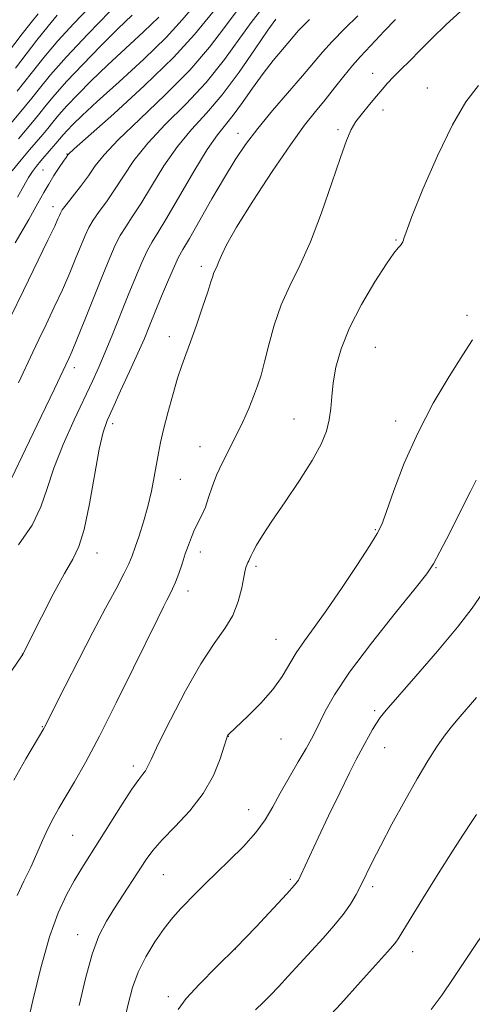
# Model space of a CAD drawing. Extents: x 2159800 to 2162700, y 307300 to 310200.
# Drawn here: x 2161021 to 2161121, y 309197 to 309415 of the extents above; entities that cross this region are included whole.
import ezdxf

# ---------------------------------------------------------------- set-up
doc = ezdxf.new("R2010")
doc.units = 0
doc.header["$MEASUREMENT"] = 0
for name, color, linetype, lineweight in [('CONTOUR INDEX', 41, 'Continuous', 13), ('CONTOUR INTERMEDIATE', 44, 'Continuous', 0), ('SPOT ELEVATION DTM', 2, 'Continuous', 13)]:
    doc.layers.add(name, color=color, linetype=linetype, lineweight=lineweight)

msp = doc.modelspace()

# ---------------------------------------------------------------- linework, layer by layer
at = {"layer": 'CONTOUR INDEX', "flags": 128}
for points, elevation in [([(2161040.887, 309416.535), (2161035.973, 309411.47), (2161031.313, 309406.516), (2161027.792, 309402.534), (2161025.331, 309399.546), (2161023.612, 309397.3609), (2161022.271, 309395.695), (2161006.129, 309376.425)], 1010), ([(2161068.7981, 309416.41), (2161066.205, 309412.981), (2161062.877, 309408.641), (2161058.527, 309403.592), (2161053.102, 309398.111), (2161047.462, 309392.771), (2161042.698, 309388.215), (2161039.587, 309384.888), (2161037.658, 309382.418), (2161036.127, 309380.234), (2161034.4011, 309377.917), (2161031.215, 309373.853), (2161030.367, 309372.71), (2161029.952, 309372.035), (2161029.721, 309371.514), (2161029.409, 309370.768), (2161028.685, 309369.175), (2161027.199, 309366.056), (2161021.814, 309354.981), (2161018.956, 309349.064)], 1020), ([(2161103.955, 309414.757), (2161101.433, 309412.194), (2161099.526, 309410.081), (2161096.2351, 309406.561), (2161094.509, 309404.615), (2161092.576, 309402.253), (2161090.505, 309399.636), (2161088.408, 309397.012), (2161086.311, 309394.464), (2161083.894, 309391.415), (2161080.753, 309387.121), (2161076.702, 309381.195), (2161072.433, 309374.669), (2161068.857, 309368.93), (2161066.648, 309365.034), (2161065.525, 309362.701), (2161064.969, 309361.321), (2161064.548, 309360.362), (2161064.182, 309359.61), (2161063.877, 309358.929), (2161063.606, 309358.136), (2161063.211, 309356.8441), (2161062.5, 309354.62), (2161061.361, 309351.238), (2161059.997, 309347.309), (2161058.688, 309343.653), (2161057.639, 309340.834), (2161056.745, 309338.386), (2161055.826, 309335.587), (2161054.759, 309331.952), (2161053.6649, 309327.944), (2161052.723, 309324.262), (2161052.06, 309321.401), (2161051.59, 309319.04), (2161050.687, 309313.833), (2161050.073, 309310.646), (2161049.291, 309307.2789), (2161048.335, 309303.9299), (2161047.336, 309300.851), (2161046.46, 309298.305), (2161045.7891, 309296.403), (2161045.073, 309294.653), (2161043.978, 309292.4081), (2161042.246, 309289.143), (2161039.917, 309284.822), (2161037.106, 309279.527), (2161033.991, 309273.505), (2161031.008, 309267.636), (2161026.473, 309258.619), (2161026.293, 309258.293), (2161022.35, 309251.604), (2161019.649, 309246.886)], 1030), ([(2161123.199, 309288.171), (2161120.912, 309284.853), (2161117.658, 309280.658), (2161113.244, 309275.367), (2161108.486, 309269.848), (2161101.944, 309262.358), (2161100.59, 309260.714), (2161099.7499, 309259.493), (2161098.903, 309258.054), (2161096.306, 309253.362), (2161095.289, 309251.466), (2161093.792, 309248.511), (2161091.65, 309244.12), (2161089.199, 309239.01), (2161086.9029, 309234.1719), (2161083.074, 309225.968), (2161082.514, 309224.862), (2161081.688, 309223.742), (2161079.997, 309221.847), (2161077.025, 309218.6399), (2161073.102, 309214.495), (2161068.746, 309210.01), (2161064.455, 309205.721), (2161060.652, 309201.898), (2161057.7421, 309198.75), (2161055.962, 309196.2759)], 1040)]:
    msp.add_lwpolyline(points, dxfattribs=dict(at, elevation=elevation))
at = {"layer": 'CONTOUR INTERMEDIATE', "flags": 128}
for points, elevation in [([(2161065.307, 309418.425), (2161059.587, 309411.394), (2161054.934, 309406.318), (2161048.552, 309400.143), (2161041.725, 309393.918), (2161033.015, 309386.175), (2161031.8311, 309385.1), (2161031.6009, 309384.86), (2161031.204, 309384.308), (2161030.629, 309383.469), (2161029.683, 309382.06), (2161028.521, 309380.282), (2161027.36, 309378.42), (2161026.299, 309376.5899), (2161024.983, 309374.237), (2161022.945, 309370.6389), (2161019.938, 309365.439)], 1018), ([(2161036.474, 309417.529), (2161032.892, 309413.843), (2161029.397, 309410.02), (2161026.319, 309406.386), (2161023.775, 309403.195), (2161021.828, 309400.683), (2161020.435, 309398.924)], 1008), ([(2161059.49, 309417.786), (2161056.873, 309414.656), (2161053.285, 309410.758), (2161048.349, 309405.988), (2161042.898, 309401.004), (2161038.068, 309396.653), (2161034.725, 309393.575), (2161032.663, 309391.58), (2161031.409, 309390.269), (2161030.534, 309389.279), (2161028.9639, 309387.394), (2161027.919, 309386.174), (2161025.625, 309383.5341), (2161024.652, 309382.382), (2161023.771, 309381.224), (2161022.873, 309379.844), (2161021.8351, 309378.023), (2161020.484, 309375.548)], 1016), ([(2161025.021, 309415.965), (2161023.4921, 309414.102), (2161021.52, 309411.581), (2161016.6, 309405.166)], 1004), ([(2161095.637, 309415.57), (2161092.75, 309412.719), (2161090.012, 309409.915), (2161087.827, 309407.498), (2161083.449, 309402.305), (2161076.826, 309394.632), (2161073.54, 309390.678), (2161070.868, 309387.176), (2161068.5519, 309383.75), (2161066.163, 309379.842), (2161063.4281, 309375.146), (2161058.435, 309366.443), (2161057.003, 309364.004), (2161056.064, 309362.324), (2161055.125, 309360.349), (2161053.824, 309357.319), (2161052.309, 309353.662), (2161049.654, 309347.141), (2161048.496, 309344.366), (2161047.088, 309341.147), (2161045.25, 309337.091), (2161043.259, 309332.773), (2161041.508, 309329.01), (2161040.275, 309326.2751), (2161039.385, 309323.664), (2161038.544, 309319.9279), (2161036.377, 309307.863), (2161035.198, 309302.226), (2161034.033, 309298.464), (2161032.669, 309295.679), (2161030.83, 309292.479), (2161028.385, 309287.919), (2161025.792, 309282.86), (2161021.75, 309274.859), (2161021.636, 309274.666), (2161021.252, 309274.0891), (2161016.641, 309267.346)], 1028), ([(2161077.5199, 309414.813), (2161075.779, 309412.378), (2161072.992, 309408.24), (2161069.456, 309403.134), (2161065.714, 309398.141), (2161062.2019, 309394.048), (2161058.9359, 309390.476), (2161055.825, 309386.751), (2161052.823, 309382.426), (2161050.052, 309377.963), (2161047.681, 309374.048), (2161045.82, 309371.171), (2161044.369, 309369.024), (2161043.17, 309367.101), (2161042.059, 309364.924), (2161040.842, 309362.126), (2161039.316, 309358.3701), (2161035.338, 309348.465), (2161033.595, 309344.167), (2161032.452, 309341.426), (2161031.803, 309339.948), (2161028.622, 309333.248), (2161025.699, 309327.125), (2161022.249, 309319.927), (2161019.197, 309313.611)], 1024), ([(2161051.717, 309415.269), (2161048.3269, 309411.992), (2161040.357, 309404.649), (2161036.779, 309401.228), (2161033.766, 309398.21), (2161031.377, 309395.6851), (2161029.62, 309393.698), (2161028.302, 309392.105), (2161027.18, 309390.716), (2161026.034, 309389.344), (2161023.158, 309385.981), (2161021.277, 309383.74), (2161019.318, 309381.328)], 1014), ([(2161029.267, 309415.662), (2161027.236, 309413.275), (2161024.774, 309410.164), (2161020.0441, 309404.006)], 1006), ([(2161118.421, 309416.591), (2161115.104, 309413.595), (2161112.108, 309410.645), (2161109.444, 309407.945), (2161107.123, 309405.65), (2161105.149, 309403.73), (2161103.523, 309402.107), (2161102.211, 309400.688), (2161101.028, 309399.309), (2161099.752, 309397.79), (2161098.239, 309396.014), (2161096.656, 309394.102), (2161095.247, 309392.236), (2161094.154, 309390.434), (2161093.124, 309388.054), (2161091.8, 309384.289), (2161089.927, 309378.67), (2161087.6471, 309372.066), (2161085.2, 309365.684), (2161082.805, 309360.428), (2161080.601, 309355.992), (2161078.702, 309351.769), (2161077.19, 309347.3299), (2161076.009, 309342.974), (2161075.07, 309339.18), (2161074.275, 309336.264), (2161073.504, 309333.894), (2161072.627, 309331.577), (2161071.543, 309328.927), (2161070.259, 309325.996), (2161068.811, 309322.943), (2161065.742, 309316.9751), (2161064.437, 309314.186), (2161063.456, 309311.596), (2161062.691, 309309.244), (2161061.981, 309307.1639), (2161061.2, 309305.365), (2161059.591, 309302.179), (2161058.883, 309300.547), (2161058.219, 309298.781), (2161057.5439, 309296.825), (2161056.819, 309294.671), (2161056.078, 309292.515), (2161055.371, 309290.602), (2161054.731, 309289.096), (2161054.12, 309287.85), (2161053.4829, 309286.635), (2161052.707, 309285.125), (2161051.453, 309282.604), (2161046.097, 309271.666), (2161042.282, 309263.942), (2161038.559, 309256.596), (2161035.477, 309250.817), (2161033.045, 309246.516), (2161029.624, 309240.722), (2161028.361, 309238.469), (2161027.201, 309236.174), (2161026.016, 309233.564), (2161024.754, 309230.6891), (2161023.382, 309227.679), (2161021.896, 309224.626), (2161020.401, 309221.482)], 1032), ([(2161045.821, 309415.67), (2161042.645, 309412.645), (2161038.833, 309408.882), (2161034.87, 309404.84), (2161031.345, 309401.1), (2161028.706, 309398.116), (2161026.816, 309395.826), (2161025.396, 309394.039), (2161024.148, 309392.514), (2161020.6919, 309388.428)], 1012), ([(2161074.236, 309416.825), (2161072.289, 309414.394), (2161069.599, 309410.611), (2161066.166, 309405.888), (2161062.12, 309400.866), (2161057.652, 309396.08), (2161053.1991, 309391.623), (2161049.262, 309387.483), (2161046.205, 309383.657), (2161043.855, 309380.19), (2161041.904, 309377.141), (2161040.111, 309374.544), (2161038.507, 309372.347), (2161037.192, 309370.477), (2161036.213, 309368.817), (2161035.3969, 309367.081), (2161034.518, 309364.942), (2161033.395, 309362.157), (2161032.012, 309358.82), (2161030.397, 309355.111), (2161028.607, 309351.231), (2161026.8089, 309347.465), (2161025.198, 309344.12), (2161023.867, 309341.314), (2161020.697, 309334.558)], 1022), ([(2161084.942, 309414.708), (2161083.568, 309413.344), (2161082.579, 309412.277), (2161078.985, 309408.102), (2161076.979, 309405.71), (2161074.732, 309402.841), (2161072.408, 309399.62), (2161070.161, 309396.411), (2161068.142, 309393.635), (2161066.407, 309391.489), (2161064.63, 309389.263), (2161062.389, 309386.019), (2161059.441, 309381.196), (2161053.457, 309370.955), (2161051.53, 309367.798), (2161050.231, 309365.7), (2161049.148, 309363.725), (2161047.936, 309361.108), (2161046.534, 309357.791), (2161044.948, 309353.888), (2161041.453, 309345.229), (2161039.835, 309341.309), (2161038.435, 309338.06), (2161037.017, 309334.941), (2161032.998, 309326.396), (2161030.571, 309320.991), (2161028.474, 309315.761), (2161026.998, 309311.259), (2161025.641, 309307.224), (2161023.7, 309303.187), (2161020.728, 309298.849)], 1026), ([(2161122.302, 309400.208), (2161119.5279, 309396.556), (2161116.535, 309391.498), (2161113.223, 309384.626), (2161110.047, 309377.282), (2161107.599, 309371.249), (2161106.293, 309367.834), (2161105.83, 309366.45), (2161105.736, 309366.036), (2161105.612, 309365.712), (2161105.381, 309365.324), (2161105.046, 309364.899), (2161104.555, 309364.358), (2161103.641, 309363.199), (2161101.981, 309360.813), (2161099.421, 309356.832), (2161096.4679, 309351.848), (2161093.798, 309346.692), (2161091.935, 309342.05), (2161090.808, 309338.017), (2161090.195, 309334.541), (2161089.881, 309331.55), (2161089.662, 309328.8959), (2161089.34, 309326.408), (2161088.711, 309323.887), (2161087.539, 309321.016), (2161085.585, 309317.45), (2161082.758, 309313.025), (2161079.568, 309308.316), (2161076.677, 309304.082), (2161074.601, 309300.915), (2161073.2769, 309298.748), (2161072.4979, 309297.348), (2161072.069, 309296.489), (2161071.709, 309295.638), (2161071.547, 309295.307), (2161071.36, 309294.951), (2161071.1701, 309294.5631), (2161070.987, 309294.083), (2161070.769, 309293.241), (2161070.462, 309291.713), (2161069.996, 309289.305), (2161069.237, 309286.341), (2161068.033, 309283.273), (2161066.2631, 309280.353), (2161063.908, 309277.038), (2161060.98, 309272.587), (2161057.589, 309266.62), (2161054.248, 309260.216), (2161051.571, 309254.818), (2161049.988, 309251.493), (2161049.2049, 309249.812), (2161048.743, 309248.97), (2161048.171, 309248.218), (2161047.24, 309247.022), (2161045.745, 309244.9), (2161043.5859, 309241.575), (2161038.613, 309233.664), (2161034.72, 309227.511), (2161033.023, 309224.716), (2161031.28, 309221.586), (2161029.461, 309217.631), (2161027.566, 309212.336), (2161025.632, 309205.515), (2161023.846, 309198.312), (2161022.434, 309192.1961)], 1034), ([(2161121.018, 309344.071), (2161118.843, 309340.741), (2161115.833, 309335.983), (2161112.329, 309330.056), (2161108.872, 309323.479), (2161105.921, 309316.811), (2161103.604, 309310.78), (2161101.965, 309306.157), (2161100.9279, 309303.351), (2161099.93, 309301.331), (2161098.289, 309298.706), (2161095.549, 309294.497), (2161092.163, 309289.39), (2161088.812, 309284.4841), (2161086.039, 309280.62), (2161083.838, 309277.613), (2161082.065, 309275.016), (2161078.9441, 309269.78), (2161076.909, 309266.934), (2161074.246, 309263.925), (2161071.431, 309261.105), (2161067.185, 309257.0819), (2161067.006, 309256.8839), (2161066.893, 309256.676), (2161066.66, 309256.013), (2161066.159, 309254.428), (2161065.241, 309251.622), (2161063.748, 309247.96), (2161061.518, 309243.972), (2161058.525, 309240.129), (2161055.275, 309236.66), (2161052.4041, 309233.735), (2161050.3641, 309231.422), (2161048.87, 309229.392), (2161041.8941, 309218.66), (2161040.114, 309215.791), (2161038.475, 309212.592), (2161036.9361, 309208.49), (2161035.468, 309203.148), (2161034.102, 309197.175)], 1036), ([(2161121.779, 309313.102), (2161120.542, 309310.588), (2161118.427, 309306.373), (2161115.95, 309301.482), (2161113.803, 309297.277), (2161112.385, 309294.632), (2161110.913, 309292.463), (2161108.316, 309289.196), (2161103.919, 309283.762), (2161098.648, 309277.114), (2161093.83, 309270.709), (2161090.49, 309265.708), (2161088.443, 309262.092), (2161086.307, 309257.704), (2161085.415, 309256.026), (2161084.211, 309253.918), (2161082.487, 309250.974), (2161080.478, 309247.519), (2161078.5291, 309244.064), (2161076.857, 309240.992), (2161075.185, 309238.167), (2161073.11, 309235.325), (2161070.376, 309232.289), (2161067.314, 309229.24), (2161064.406, 309226.448), (2161062.015, 309224.1091), (2161060.048, 309222.129), (2161056.569, 309218.569), (2161054.781, 309216.601), (2161052.868, 309214.2121), (2161050.815, 309211.263), (2161048.819, 309207.947), (2161047.127, 309204.54), (2161045.898, 309201.187), (2161044.928, 309197.507), (2161043.924, 309192.988)], 1038), ([(2161121.858, 309265.115), (2161117.824, 309260.4631), (2161116.266, 309258.5891), (2161114.745, 309256.605), (2161113.066, 309254.21), (2161111.1059, 309251.161), (2161108.761, 309247.231), (2161106.012, 309242.3609), (2161103.186, 309237.175), (2161100.697, 309232.4641), (2161098.848, 309228.825), (2161096.394, 309223.797), (2161095.3, 309221.676), (2161094.036, 309219.54), (2161092.434, 309217.268), (2161090.3831, 309214.771), (2161087.985, 309212.078), (2161080.289, 309203.643), (2161078.131, 309201.309), (2161076.386, 309199.499), (2161074.799, 309197.938), (2161073.025, 309196.247)], 1042), ([(2161121.8489, 309239.33), (2161120.6549, 309237.567), (2161118.976, 309235.009), (2161116.581, 309231.265), (2161113.402, 309226.211), (2161110.022, 309220.7921), (2161107.193, 309216.2171), (2161104.565, 309211.919), (2161104.04, 309211.137), (2161103.417, 309210.366), (2161102.204, 309209.001), (2161096.2511, 309202.396), (2161091.875, 309197.575), (2161087.641, 309192.998)], 1044), ([(2161128.004, 309220), (2161116.734, 309203.1371), (2161114.2889, 309199.5579), (2161111.86, 309196.268)], 1046)]:
    msp.add_lwpolyline(points, dxfattribs=dict(at, elevation=elevation))
at = {"layer": 'SPOT ELEVATION DTM'}
for p in [(2161098.96, 309402.85, 1031.36), (2161111.01, 309399.65, 1033.27), (2161101.19, 309394.76, 1032.49), (2161069.19, 309389.61, 1027.37), (2161091.27, 309390.43, 1031.75), (2161031.44, 309385.07, 1017.92), (2161026.1, 309381.53, 1016.97), (2161028.33, 309373.42, 1019.42), (2161104.07, 309366.11, 1033.88), (2161061.06, 309360.29, 1029.62), (2161119.78, 309349.46, 1035.55), (2161054.04, 309344.75, 1029.44), (2161099.51, 309342.37, 1035), (2161033, 309337.94, 1024.5), (2161081.56, 309326.57, 1033.16), (2161104, 309326.14, 1035.45), (2161041.53, 309325.54, 1028.45), (2161060.78, 309320.47, 1031.24), (2161056.41, 309313.27, 1030.81), (2161099.5, 309302.19, 1035.87), (2161038.01, 309297.05, 1028.62), (2161060.84, 309297.22, 1032.55), (2161073.13, 309294.12, 1034.28), (2161112.93, 309293.79, 1038.11), (2161058.15, 309288.66, 1032.57), (2161077.59, 309278, 1035.15), (2161021.55, 309274.73, 1027.98), (2161099.35, 309262.22, 1039.72), (2161025.99, 309258.7, 1029.92), (2161067.04, 309256.59, 1036.03), (2161078.65, 309255.98, 1036.9), (2161101.59, 309254.11, 1040.78), (2161046.06, 309250.02, 1033.58), (2161071.54, 309240.38, 1037.25), (2161032.64, 309234.72, 1032.96), (2161052.71, 309226.07, 1036.92), (2161080.77, 309225, 1039.74), (2161098.96, 309223.42, 1042.37), (2161033.78, 309212.8, 1035.35), (2161068.62, 309209.62, 1040), (2161107.75, 309209.03, 1044.65), (2161053.81, 309199.14, 1039.59)]:
    msp.add_point(p, dxfattribs=at)

doc.saveas('drawing.dxf')
